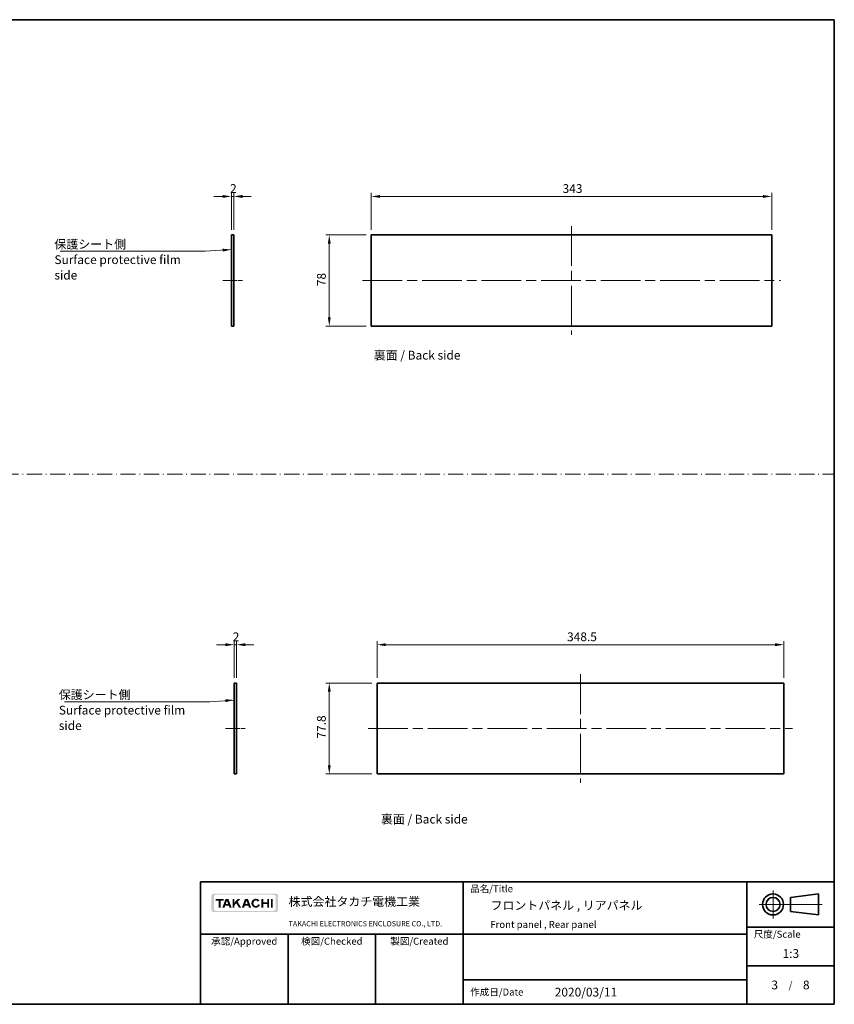
# Model space of a CAD drawing. Units: millimetres. Extents: x 0 to 12778, y 0 to 1827.
# Drawn here: x 5383 to 6081, y 0 to 843 of the extents above; entities that cross this region are included whole.
import ezdxf
from ezdxf.enums import TextEntityAlignment as Align

# ---------------------------------------------------------------- set-up
doc = ezdxf.new("R2010")
doc.units = ezdxf.units.MM
doc.header["$LTSCALE"] = 6
doc.linetypes.add('CHAIN', pattern=[0.35429999999999995, 0.2362, -0.0295, 0.0591, -0.0295])
doc.linetypes.add('DASH_DOT', pattern=[0.37, 0.24, -0.06, 0.01, -0.06])
doc.layers.get('Defpoints').update_dxf_attribs({"lineweight": 25})
for name, color, linetype, lineweight in [('Border (ISO)', 7, 'Continuous', 35), ('Centerline (ISO)', 131, 'Continuous', 18), ('Dimension (ISO)', 7, 'Continuous', 18), ('Hatch (ISO)', 1, 'Continuous', 18), ('Sketch Geometry (ISO)', 7, 'Continuous', 18), ('Symbol (ISO)', 7, 'Continuous', 18), ('Title (ISO)', 7, 'Continuous', 35), ('Visible (ISO)', 7, 'Continuous', 35)]:
    doc.layers.add(name, color=color, linetype=linetype, lineweight=lineweight)
doc.styles.add('Note Text (TK)', font='txt')
doc.styles.add('文字スタイル67', font='arial.ttf')
doc.dimstyles.new('Default - Method 1b (TK)', dxfattribs={"dimscale": 6, "dimtxt": 2.5, "dimasz": 2.5, "dimexe": 1, "dimexo": 1.499999999999999, "dimgap": 1, "dimtad": 1, "dimtoh": 1, "dimrnd": 1e-08, "dimdsep": 46, "dimtxsty": 'Note Text (TK)', "dimcen": 0.09, "dimdle": 5, "dimclrd": 100, "dimclre": 100, "dimclrt": 7, "dimadec": 1, "dimazin": 1, "dimtfac": 1, "dimtmove": 0, "dimatfit": 3, "dimfxl": 1, "dimtolj": 1, "dimlwd": -1, "dimlwe": -1, "dimarcsym": 0})
doc.dimstyles.new('Default - Method 1b (TK)$7', dxfattribs={"dimscale": 6, "dimtxt": 2.5, "dimasz": 2.5, "dimexe": 1, "dimexo": 1.499999999999999, "dimgap": 1, "dimtad": 1, "dimtoh": 1, "dimrnd": 1e-08, "dimdsep": 46, "dimtxsty": 'Note Text (TK)', "dimcen": 0.09, "dimdle": 5, "dimclrd": 100, "dimclre": 100, "dimclrt": 7, "dimadec": 1, "dimazin": 1, "dimtfac": 1, "dimtmove": 0, "dimatfit": 3, "dimfxl": 1, "dimtolj": 1, "dimlwd": -1, "dimlwe": -1, "dimarcsym": 0})

# ---------------------------------------------------------------- blocks, each defined once
blk = doc.blocks.new('図面枠 tk図枠')
at = {"layer": 'Border (ISO)'}
for p, q in [((14.49999999999999, 289), (405.4999999999999, 289)), ((14.49999999999999, 289), (14.50000000000001, 8.000000000000007)), ((405.4999999999999, 289), (405.4999999999999, 8.000000000000007)), ((14.50000000000001, 8.000000000000007), (405.4999999999999, 8.000000000000007))]:
    blk.add_line(p, q, dxfattribs=at)
blk = doc.blocks.new('表題欄 tk表題欄')
at = {"layer": 'Hatch (ISO)'}
h = blk.add_hatch(color=256, dxfattribs=at)
edge = h.paths.add_edge_path(flags=0)
edge.add_arc((95.57537688673352, 236.2990653650367), 0.5958259999999996, 269.9999999999897, 360)
edge.add_line((96.17120288673351, 236.2990653650368), (96.17120288673348, 239.7107813650365))
edge.add_arc((95.5753768867335, 239.7107813650366), 0.5958259999999996, 0, 90.0000000000068)
edge.add_line((95.57537688673342, 240.3066073650366), (79.13710888673356, 240.3066073650366))
edge.add_arc((79.13710888673353, 239.7107813650366), 0.5958259999999996, 89.99999999999744, 180)
edge.add_line((78.54128288673353, 239.7107813650365), (78.54128288673331, 236.2990653650368))
edge.add_arc((79.13710888673332, 236.2990653650365), 0.5958259999999996, 180, 270.0000000000231)
edge.add_line((79.13710888673356, 235.7032393650365), (95.57537688673342, 235.7032393650367))
edge = h.paths.add_edge_path()
edge.add_line((77.83935088673357, 239.9556413650366), (77.83935088673357, 236.0542053650368))
edge.add_arc((78.54128288673346, 236.0542053650367), 0.7019319999998935, 180, 270.0000000000087)
edge.add_line((78.54128288673357, 235.3522733650368), (96.17120288673352, 235.3522733650368))
edge.add_arc((96.17120288673351, 236.0542053650367), 0.7019319999998921, 270, 360)
edge.add_line((96.8731348867334, 236.0542053650368), (96.87313488673352, 239.9556413650366))
edge.add_arc((96.1712028867336, 239.9556413650367), 0.7019319999998921, 0, 90.00000000000873)
edge.add_line((96.17120288673348, 240.6575733650367), (78.54128288673357, 240.6575733650366))
edge.add_arc((78.54128288673357, 239.9556413650366), 0.7019319999999984, 90, 180)
for points in [[(79.07181288673355, 239.1476033650369), (79.07181288673355, 238.6578833650367), (79.92066088673353, 238.6578833650367), (79.92066088673353, 236.6581933650368), (80.50832488673353, 236.6581933650368), (80.50832488673353, 238.6578833650367), (81.35717288673355, 238.6578833650367), (81.35717288673355, 239.1476033650369)], [(85.68407849525303, 236.6581933650368), (84.9434673993943, 237.8918698287545), (84.41792288673358, 237.3246628822781), (84.41792288673358, 236.6581933650368), (83.89555488673355, 236.6581933650368), (83.89555488673355, 239.1476033650369), (84.41792288673358, 239.1476033650369), (84.41792288673358, 238.0993979968839), (85.38913556809511, 239.1476033650369), (86.10696490847272, 239.1476033650369), (85.31925422435492, 238.2974470774499), (86.30334488673353, 236.6581933650368)], [(92.09142939614459, 239.1476033650369), (92.09142939614459, 236.6581933650368), (92.60971639614465, 236.6581933650368), (92.60971639614465, 237.6580383650368), (93.76872039614462, 237.6580383650368), (93.76872039614462, 236.6581933650368), (94.28700739614459, 236.6581933650368), (94.28700739614459, 239.1476033650369), (93.76872039614462, 239.1476033650369), (93.76872039614462, 238.1477583650367), (92.60971639614465, 238.1477583650367), (92.60971639614465, 239.1476033650369)], [(94.84202339614467, 239.1476033650369), (94.84202339614467, 236.6581933650368), (95.36439139614473, 236.6581933650368), (95.36439139614473, 239.1476033650369)]]:
    blk.add_hatch(color=256, dxfattribs=at).paths.add_polyline_path(points)
h = blk.add_hatch(color=256, dxfattribs=at)
h.paths.add_polyline_path([(82.59020695886475, 237.7110913650368), (81.95242681460243, 237.7110913650368), (82.27131688673356, 238.5794973650367)], flags=0)
h.paths.add_polyline_path([(82.77903014574996, 237.1968853650368), (81.76360362771717, 237.1968853650368), (81.56578886050404, 236.6581933650368), (80.94907288673355, 236.6581933650368), (81.86321688673357, 239.1476033650369), (82.67941688673353, 239.1476033650369), (83.59356088673351, 236.6581933650368), (82.97684491296302, 236.6581933650368)])
h = blk.add_hatch(color=256, dxfattribs=at)
h.paths.add_polyline_path([(87.52707281460246, 237.7110913650368), (88.16485295886469, 237.7110913650368), (87.84596288673359, 238.5794973650367)], flags=0)
h.paths.add_polyline_path([(87.14043486050403, 236.6581933650368), (87.3382496277172, 237.1968853650368), (88.35367614574989, 237.1968853650368), (88.551490912963, 236.6581933650368), (89.16820688673343, 236.6581933650368), (88.25406288673352, 239.1476033650369), (87.43786288673356, 239.1476033650369), (86.52371888673358, 236.6581933650368)])
h = blk.add_hatch(color=256, dxfattribs=at)
edge = h.paths.add_edge_path()
edge.add_arc((90.52309888673334, 237.9028983650369), 1.273272000000011, 38.55054079078439, 336.5820184016556)
edge.add_line((91.69149139614446, 237.3968543650369), (91.17255542714857, 237.6216113977801))
edge.add_ellipse((90.52309888673352, 237.9028983650369), major_axis=(0, -0.7998759999999119), ratio=0.8673469387756529, start_angle=128.5505407907963, end_angle=426.582018401653, ccw=False)
edge.add_line((91.09381514418376, 238.3576891122095), (91.51887237036831, 238.6964075050431))
at = {"layer": 'Title (ISO)'}
for p, q in [((74.70882392282105, 244.052739026017), (255.7088239228211, 244.052739026017)), ((74.70882392282105, 209.052739026017), (74.70882392282105, 244.052739026017)), ((149.7088239228211, 244.052739026017), (149.7088239228211, 209.052739026017)), ((230.7088239228211, 244.052739026017), (230.7088239228211, 209.052739026017)), ((255.7088239228211, 244.052739026017), (255.7088239228211, 209.052739026017)), ((243.2088239228211, 239.552739026017), (251.2088239228211, 240.5527390260171)), ((243.2088239228211, 239.552739026017), (243.2088239228211, 235.552739026017)), ((251.2088239228211, 234.552739026017), (251.2088239228211, 240.5527390260171)), ((243.2088239228211, 235.552739026017), (251.2088239228211, 234.552739026017)), ((230.7088239228211, 231.052739026017), (255.7088239228211, 231.052739026017)), ((74.70882392282105, 229.052739026017), (230.7088239228211, 229.052739026017)), ((99.70882392282108, 229.052739026017), (99.70882392282108, 209.052739026017)), ((124.708823922821, 229.052739026017), (124.708823922821, 209.052739026017)), ((230.7088239228211, 220.052739026017), (255.7088239228211, 220.052739026017)), ((149.7088239228211, 216.052739026017), (230.7088239228211, 216.052739026017)), ((255.7088239228211, 209.052739026017), (74.70882392282105, 209.052739026017))]:
    blk.add_line(p, q, dxfattribs=at)
at = {"layer": 'Title (ISO)', "color": 4, "linetype": 'CHAIN', "lineweight": 18, "ltscale": 8.889559745788574}
blk.add_line((238.2088239228211, 241.552739026017), (238.2088239228211, 233.552739026017), dxfattribs=at)
at = {"layer": 'Title (ISO)', "color": 4, "linetype": 'CHAIN', "lineweight": 18, "ltscale": 20.00163269042969}
blk.add_line((252.2088239228211, 237.552739026017), (234.2088239228211, 237.552739026017), dxfattribs=at)
at = {"layer": 'Title (ISO)'}
for radius in [3, 2]:
    blk.add_circle((238.2088239228211, 237.552739026017), radius, dxfattribs=at)
at = {"layer": 'Title (ISO)', "color": 1, "char_height": 2.000000029802322, "line_spacing_factor": 1.5, "style": 'Note Text (TK)'}
for s, insert, attachment_point in [('\\fＭＳ Ｐゴシック|b0|i0;\\H2.0000;品名/Title', (151.708823922821, 242.052739026017), 4), ('\\fＭＳ Ｐゴシック|b0|i0;\\H2.0000;承認/Approved', (87.20882392282108, 227.052739026017), 5), ('\\fＭＳ Ｐゴシック|b0|i0;\\H2.0000;検図/Checked', (112.208823922821, 227.052739026017), 5), ('\\fＭＳ Ｐゴシック|b0|i0;\\H2.0000;製図/Created', (137.2088239228211, 227.052739026017), 5), ('\\fＭＳ Ｐゴシック|b0|i0;\\H2.0000;尺度/Scale', (232.7088239228211, 229.052739026017), 4), ('\\fＭＳ Ｐゴシック|b0|i0;\\H2.0000;作成日/Date', (151.708823922821, 212.552739026017), 4)]:
    blk.add_mtext(s, dxfattribs=dict(at, insert=insert, attachment_point=attachment_point))
at = {"layer": 'Title (ISO)', "color": 7, "line_spacing_factor": 1.5, "style": 'Note Text (TK)'}
for s, insert, char_height, attachment_point in [('株式会社タカチ電機工業', (99.87313488673345, 238.052739026017), 2.5, 4), ('\\fArial|b0|i0;\\H1.4986;TAKACHI ELECTRONICS ENCLOSURE CO., LTD.', (99.87313488673342, 232.052739026017), 1.49859994649887, 4), ('\\fＭＳ Ｐゴシック|b0|i0;\\H2.0000;/', (243.2088239228211, 214.552739026017), 2.000000029802322, 5)]:
    blk.add_mtext(s, dxfattribs=dict(at, insert=insert, char_height=char_height, attachment_point=attachment_point))
at = {"layer": 'Title (ISO)', "color": 7}
for tag, p, height, style in [('<品名>_001', (157.5667784682756, 235.6393867532898), 2.5, 'Note Text (TK)'), ('<Title>_001', (157.4932713957346, 230.5520568828656), 2.000000029802322, '文字スタイル67'), ('作成日_001', (175.8664943773665, 211.2814322078352), 2.5, 'Note Text (TK)'), ('<ページ_No.>_001', (237.9488807410029, 213.302739026017), 2.5, 'Note Text (TK)'), ('<総ページ数>_001', (246.7997330137301, 213.302739026017), 2.5, 'Note Text (TK)')]:
    blk.add_attdef(tag, p, '', height=height, dxfattribs=dict(at, style=style))
at = {"layer": 'Title (ISO)', "color": 7, "style": 'Note Text (TK)'}
blk.add_attdef('<尺度>', text='', height=2.5, dxfattribs=at).set_placement((243.2088239228211, 223.5527390260171), align=Align.MIDDLE_CENTER)
blk = doc.blocks.new('*D189')
at = {"layer": 'Defpoints', "color": 0}
for p in [(5564.013105377623, 691.6722747096338), (5564.013105377623, 658.6722747096339), (5566.013105377623, 658.6722747096339)]:
    blk.add_point(p, dxfattribs=at)
at = {"layer": 'Dimension (ISO)', "color": 100}
for p, q in [((5556.513105377623, 691.6722747096338), (5549.013105377623, 691.6722747096338)), ((5564.013105377623, 663.1722747096339), (5564.013105377623, 694.6722747096337)), ((5566.013105377623, 691.6722747096338), (5564.013105377623, 691.6722747096338)), ((5566.013105377623, 663.1722747096339), (5566.013105377623, 694.6722747096337)), ((5573.513105377623, 691.6722747096338), (5581.013105377623, 691.6722747096338))]:
    blk.add_line(p, q, dxfattribs=at)
for points in [[(5556.513105377623, 692.9222747096338), (5556.513105377623, 690.4222747096338), (5564.013105377623, 691.6722747096338)], [(5573.513105377623, 692.9222747096338), (5573.513105377623, 690.4222747096338), (5566.013105377623, 691.6722747096338)]]:
    blk.add_solid(points, dxfattribs=at)
at = {"layer": 'Dimension (ISO)', "color": 7, "insert": (5562.839809923078, 698.4222747096338), "char_height": 7.5, "attachment_point": 4, "style": 'Note Text (TK)'}
blk.add_mtext('\\A1;2', dxfattribs=at)
blk = doc.blocks.new('*D190')
at = {"layer": 'Defpoints', "color": 0}
for p in [(5683.83247624663, 691.6722747096338), (5683.83247624663, 658.6722747096339), (6026.83247624663, 658.6722747096339)]:
    blk.add_point(p, dxfattribs=at)
at = {"layer": 'Dimension (ISO)', "color": 100}
for p, q in [((5683.83247624663, 663.1722747096339), (5683.83247624663, 694.6722747096337)), ((6019.33247624663, 691.6722747096338), (5691.33247624663, 691.6722747096338)), ((6026.83247624663, 663.1722747096339), (6026.83247624663, 694.6722747096337))]:
    blk.add_line(p, q, dxfattribs=at)
for points in [[(5691.33247624663, 692.9222747096338), (5691.33247624663, 690.4222747096338), (5683.83247624663, 691.6722747096338)], [(6019.33247624663, 692.9222747096338), (6019.33247624663, 690.4222747096338), (6026.83247624663, 691.6722747096338)]]:
    blk.add_solid(points, dxfattribs=at)
at = {"layer": 'Dimension (ISO)', "color": 7, "insert": (5847.704635337539, 698.4222747096338), "char_height": 7.5, "attachment_point": 4, "style": 'Note Text (TK)'}
blk.add_mtext('\\A1;343', dxfattribs=at)
blk = doc.blocks.new('*D191')
at = {"layer": 'Defpoints', "color": 0}
for p in [(5683.832476246632, 658.6722747096342), (5647.83247624663, 580.672274709634), (5683.832476246632, 580.672274709634)]:
    blk.add_point(p, dxfattribs=at)
at = {"layer": 'Dimension (ISO)', "color": 100}
for p, q in [((5679.332476246631, 658.6722747096342), (5644.832476246631, 658.6722747096342)), ((5647.83247624663, 651.172274709634), (5647.83247624663, 588.1722747096342)), ((5679.332476246631, 580.672274709634), (5644.832476246631, 580.672274709634))]:
    blk.add_line(p, q, dxfattribs=at)
for points in [[(5646.582476246631, 651.172274709634), (5649.082476246631, 651.172274709634), (5647.83247624663, 658.6722747096342)], [(5646.582476246631, 588.1722747096342), (5649.082476246631, 588.1722747096342), (5647.83247624663, 580.672274709634)]]:
    blk.add_solid(points, dxfattribs=at)
at = {"layer": 'Dimension (ISO)', "color": 7, "insert": (5641.08247624663, 614.8356269823612), "char_height": 7.5, "attachment_point": 4, "rotation": 90, "style": 'Note Text (TK)'}
blk.add_mtext('\\A1;78', dxfattribs=at)
blk = doc.blocks.new('*D192')
at = {"layer": 'Defpoints', "color": 0}
for p in [(5566.306983555918, 307.8948375850198), (5566.306983555918, 275.0448375850198), (5568.30698355592, 275.0448375850198)]:
    blk.add_point(p, dxfattribs=at)
at = {"layer": 'Dimension (ISO)', "color": 100}
for p, q in [((5558.806983555918, 307.8948375850198), (5551.306983555917, 307.8948375850198)), ((5566.306983555918, 279.5448375850198), (5566.306983555918, 310.8948375850198)), ((5568.30698355592, 307.8948375850198), (5566.306983555918, 307.8948375850198)), ((5568.30698355592, 279.5448375850198), (5568.30698355592, 310.8948375850198)), ((5575.806983555919, 307.8948375850198), (5583.306983555919, 307.8948375850198))]:
    blk.add_line(p, q, dxfattribs=at)
for points in [[(5558.806983555918, 309.1448375850198), (5558.806983555918, 306.6448375850198), (5566.306983555918, 307.8948375850198)], [(5575.806983555919, 309.1448375850198), (5575.806983555919, 306.6448375850198), (5568.30698355592, 307.8948375850198)]]:
    blk.add_solid(points, dxfattribs=at)
at = {"layer": 'Dimension (ISO)', "color": 7, "insert": (5565.133688101373, 314.6448375850198), "char_height": 7.5, "attachment_point": 4, "style": 'Note Text (TK)'}
blk.add_mtext('\\A1;2', dxfattribs=at)
blk = doc.blocks.new('*D193')
at = {"layer": 'Defpoints', "color": 0}
for p in [(5688.76213481003, 307.8948375850198), (5688.76213481003, 275.0448375850198), (6037.262134810029, 275.0448375850198)]:
    blk.add_point(p, dxfattribs=at)
at = {"layer": 'Dimension (ISO)', "color": 100}
for p, q in [((5688.76213481003, 279.5448375850198), (5688.76213481003, 310.8948375850198)), ((6029.762134810029, 307.8948375850198), (5696.262134810029, 307.8948375850198)), ((6037.262134810029, 279.5448375850198), (6037.262134810029, 310.8948375850198))]:
    blk.add_line(p, q, dxfattribs=at)
for points in [[(5696.262134810029, 309.1448375850198), (5696.262134810029, 306.6448375850198), (5688.76213481003, 307.8948375850198)], [(6029.762134810029, 309.1448375850198), (6029.762134810029, 306.6448375850198), (6037.262134810029, 307.8948375850198)]]:
    blk.add_solid(points, dxfattribs=at)
at = {"layer": 'Dimension (ISO)', "color": 7, "insert": (5851.549066628211, 314.6448375850198), "char_height": 7.5, "attachment_point": 4, "style": 'Note Text (TK)'}
blk.add_mtext('\\A1;348.5', dxfattribs=at)
blk = doc.blocks.new('*D194')
at = {"layer": 'Defpoints', "color": 0}
for p in [(5688.762134810031, 275.0448375850199), (5647.83247624663, 197.2448375850199), (5688.762134810031, 197.2448375850199)]:
    blk.add_point(p, dxfattribs=at)
at = {"layer": 'Dimension (ISO)', "color": 100}
for p, q in [((5684.262134810031, 275.0448375850199), (5644.832476246631, 275.0448375850199)), ((5647.83247624663, 267.5448375850199), (5647.83247624663, 204.7448375850199)), ((5684.262134810031, 197.2448375850199), (5644.832476246631, 197.2448375850199))]:
    blk.add_line(p, q, dxfattribs=at)
for points in [[(5646.582476246631, 267.5448375850199), (5649.082476246631, 267.5448375850199), (5647.83247624663, 275.0448375850199)], [(5646.582476246631, 204.7448375850199), (5649.082476246631, 204.7448375850199), (5647.83247624663, 197.2448375850199)]]:
    blk.add_solid(points, dxfattribs=at)
at = {"layer": 'Dimension (ISO)', "color": 7, "insert": (5641.08247624663, 227.4729625850198), "char_height": 7.5, "attachment_point": 4, "rotation": 90, "style": 'Note Text (TK)'}
blk.add_mtext('\\A1;77.8', dxfattribs=at)

msp = doc.modelspace()

# ---------------------------------------------------------------- linework, layer by layer
at = {"layer": 'Centerline (ISO)', "linetype": 'CHAIN', "ltscale": 23.99096870422363}
for p, q in [((5855.33247624663, 666.1722747096339), (5855.33247624663, 573.1722747096339)), ((5676.33247624663, 619.6722747096339), (6034.33247624663, 619.6722747096339)), ((5863.01213481003, 282.5448375850198), (5863.01213481003, 189.7448375850198)), ((5681.26213481003, 236.1448375850198), (6044.762134810029, 236.1448375850198))]:
    msp.add_line(p, q, dxfattribs=at)
at = {"layer": 'Centerline (ISO)', "linetype": 'CHAIN', "ltscale": 6.296741962432861}
for p, q in [((5556.513105377623, 619.6722747096339), (5573.513105377623, 619.6722747096339)), ((5558.806983555918, 236.1448375850198), (5575.806983555919, 236.1448375850198))]:
    msp.add_line(p, q, dxfattribs=at)
at = {"layer": 'Sketch Geometry (ISO)', "color": 4, "linetype": 'DASH_DOT', "lineweight": 18, "ltscale": 9.032108306884766}
msp.add_line((4907.49998873137, 453.7929716117431), (6080.499861824247, 453.7929716117431), dxfattribs=at)
at = {"layer": 'Visible (ISO)'}
for p, q in [((5564.013105377623, 658.6722747096339), (5564.013105377623, 580.6722747096339)), ((5566.013105377623, 658.6722747096339), (5564.013105377623, 658.6722747096339)), ((5566.013105377623, 658.6722747096339), (5566.013105377623, 580.6722747096339)), ((5683.83247624663, 658.6722747096339), (5683.83247624663, 580.6722747096339)), ((6026.83247624663, 658.6722747096339), (5683.83247624663, 658.6722747096339)), ((6026.83247624663, 580.6722747096338), (6026.83247624663, 658.6722747096339)), ((5566.013105377623, 580.6722747096339), (5564.013105377623, 580.6722747096339)), ((5683.83247624663, 580.6722747096339), (6026.83247624663, 580.6722747096338)), ((5566.306983555919, 275.0448375850198), (5566.306983555919, 197.2448375850198)), ((5568.30698355592, 275.0448375850198), (5566.306983555919, 275.0448375850198)), ((5568.30698355592, 275.0448375850198), (5568.30698355592, 197.2448375850198)), ((5688.76213481003, 275.0448375850198), (5688.76213481003, 197.2448375850198)), ((6037.262134810029, 275.0448375850198), (5688.76213481003, 275.0448375850198)), ((6037.262134810029, 197.2448375850197), (6037.262134810029, 275.0448375850198)), ((5568.30698355592, 197.2448375850198), (5566.306983555919, 197.2448375850198)), ((5688.76213481003, 197.2448375850198), (6037.262134810029, 197.2448375850197))]:
    msp.add_line(p, q, dxfattribs=at)

# ---------------------------------------------------------------- block references
at = {"xscale": 3, "yscale": 3, "zscale": 3}
msp.add_blockref('図面枠 tk図枠', (4864, -23.99999999999957), dxfattribs=at)
ref = msp.add_blockref('表題欄 tk表題欄', (5313.373528231537, -627.1582170780505), dxfattribs=dict(xscale=3, yscale=3, zscale=3))
ref.add_attrib('<品名>_001', 'フロントパネル , リアパネル', (5785.946022727273, 80.94920082475551), dxfattribs={"layer": 'Title (ISO)', "color": 7, "height": 7.5, "style": 'Note Text (TK)'})
ref.add_attrib('<尺度>_001', '1:3', (6036.139204545455, 39.75000000000055), dxfattribs={"layer": 'Title (ISO)', "color": 7, "height": 7.5, "style": 'Note Text (TK)'})
ref.add_attrib('作成日_001', '2020/03/11', (5840.973011363637, 6.686079545455043), dxfattribs={"layer": 'Title (ISO)', "color": 7, "height": 7.5, "style": 'Note Text (TK)'})
ref.add_attrib('<Title>_001', 'Front panel , Rear panel', (5785.812414723724, 65.33287854888108), dxfattribs={"layer": 'Title (ISO)', "color": 7, "height": 6.000000089406967, "style": '文字スタイル67'})
ref.add_attrib('<ページ_No.>_001', '3', (6026.604365620737, 12.80115961800866), dxfattribs={"layer": 'Title (ISO)', "color": 7, "height": 7.5, "style": 'Note Text (TK)'})
ref.add_attrib('<総ページ数>_001', '8', (6053.604365620737, 12.79860163710825), dxfattribs={"layer": 'Title (ISO)', "color": 7, "height": 7.5, "style": 'Note Text (TK)'})

# ---------------------------------------------------------------- texts
at = {"layer": 'Symbol (ISO)', "color": 7, "char_height": 7.5, "style": 'Note Text (TK)'}
for s, insert, width, attachment_point, line_spacing_factor in [('{\\fＭＳ Ｐゴシック|b0|i0;保護シート側\\P\\fＭＳ Ｐゴシック|b0|i0;Surface protective film side}', (5412.345241067957, 654.5189004304754), 129.2982530593872, 1, 1.058181881904602), ('{\\fＭＳ Ｐゴシック|b0|i0;裏面 / Back side}', (5685.910555723019, 555.74632230442), 80.35087823867796, 4, 1.5), ('{\\fＭＳ Ｐゴシック|b0|i0;保護シート側\\P\\fＭＳ Ｐゴシック|b0|i0;Surface protective film side}', (5416.119577336631, 268.836595051605), 129.2982530593872, 1, 1.058181881904602), ('{\\fＭＳ Ｐゴシック|b0|i0;裏面 / Back side}', (5692.08729781345, 158.512766358404), 80.35087823867796, 4, 1.5)]:
    msp.add_mtext(s, dxfattribs=dict(at, insert=insert, width=width, attachment_point=attachment_point, line_spacing_factor=line_spacing_factor))

# ---------------------------------------------------------------- dimensions: what is measured, and where the dimension line sits
at = {"layer": 'Dimension (ISO)', "color": 100}
for base, p1, p2, angle, override, picture, middle in [((5564.013105377623, 691.6722747096338), (5566.013105377623, 658.6722747096339), (5564.013105377623, 658.6722747096339), 180, {"dimscale": 0, "dimtxt": 7.5, "dimasz": 7.5, "dimexe": 3, "dimexo": 4.499999999999999, "dimgap": 3, "dimtoh": 0, "dimdec": 2, "dimcen": 0.27, "dimtol": 0, "dimlim": 0, "dimtp": 0, "dimtm": 0, "dimtdec": 2, "dimtofl": 1, "dimatfit": 1}, '*D189', (5565.013105377623, 691.6722747096338)), ((5683.83247624663, 691.6722747096338), (6026.83247624663, 658.6722747096339), (5683.83247624663, 658.6722747096339), 180, {"dimscale": 0, "dimtxt": 7.5, "dimasz": 7.5, "dimexe": 3, "dimexo": 4.499999999999999, "dimgap": 3, "dimtoh": 0, "dimdec": 2, "dimcen": 0.27, "dimtol": 0, "dimlim": 0, "dimtp": 0, "dimtm": 0, "dimtdec": 2, "dimtofl": 0, "dimatfit": 1}, '*D190', (5855.33247624663, 691.6722747096338)), ((5647.83247624663, 580.672274709634), (5683.83247624663, 658.6722747096339), (5683.83247624663, 580.6722747096339), 90, {"dimscale": 0, "dimtxt": 7.5, "dimasz": 7.5, "dimexe": 3, "dimexo": 4.499999999999999, "dimgap": 3, "dimtoh": 0, "dimdec": 2, "dimcen": 0.27, "dimtol": 0, "dimlim": 0, "dimtp": 0, "dimtm": 0, "dimtdec": 2, "dimtofl": 0, "dimatfit": 1}, '*D191', (5647.83247624663, 619.6722747096339)), ((5566.306983555918, 307.8948375850198), (5568.30698355592, 275.0448375850198), (5566.306983555918, 275.0448375850198), 180, {"dimscale": 0, "dimtxt": 7.5, "dimasz": 7.5, "dimexe": 3, "dimexo": 4.499999999999999, "dimgap": 3, "dimtoh": 0, "dimdec": 2, "dimcen": 0.27, "dimtol": 0, "dimlim": 0, "dimtp": 0, "dimtm": 0, "dimtdec": 2, "dimtofl": 1, "dimatfit": 1}, '*D192', (5567.306983555918, 307.8948375850198)), ((5688.76213481003, 307.8948375850198), (6037.262134810029, 275.0448375850198), (5688.76213481003, 275.0448375850198), 180, {"dimscale": 0, "dimtxt": 7.5, "dimasz": 7.5, "dimexe": 3, "dimexo": 4.499999999999999, "dimgap": 3, "dimtoh": 0, "dimdec": 2, "dimcen": 0.27, "dimtol": 0, "dimlim": 0, "dimtp": 0, "dimtm": 0, "dimtdec": 2, "dimtofl": 0, "dimatfit": 1}, '*D193', (5863.01213481003, 307.8948375850198)), ((5647.83247624663, 197.2448375850199), (5688.76213481003, 275.0448375850198), (5688.76213481003, 197.2448375850198), 90, {"dimscale": 0, "dimtxt": 7.5, "dimasz": 7.5, "dimexe": 3, "dimexo": 4.499999999999999, "dimgap": 3, "dimtoh": 0, "dimdec": 2, "dimcen": 0.27, "dimtol": 0, "dimlim": 0, "dimtp": 0, "dimtm": 0, "dimtdec": 2, "dimtofl": 0, "dimatfit": 1}, '*D194', (5647.83247624663, 236.1448375850198))]:
    dim = msp.add_linear_dim(base=base, p1=p1, p2=p2, angle=angle, dimstyle='Default - Method 1b (TK)', override=override, dxfattribs=at)
    dim.commit()
    dim.dimension.update_dxf_attribs({"geometry": picture, "text_midpoint": middle, "dimtype": 160})

# ---------------------------------------------------------------- leaders
at = {"layer": 'Symbol (ISO)', "color": 100, "annotation_type": 0, "has_hookline": 1, "hookline_direction": 1, "text_width": 124.4744318181818}
for points in [[(5564.013105377623, 646.185566997801), (5541.643494127345, 644.7398622772253)], [(5566.306983555918, 260.5032616189307), (5545.417830396019, 259.0575568983549)]]:
    msp.add_leader(points, dimstyle='Default - Method 1b (TK)$7', override={"dimscale": 0, "dimtxt": 7.5, "dimasz": 7.5, "dimgap": 0, "dimtad": 1}, dxfattribs=at)

doc.saveas('drawing.dxf')
